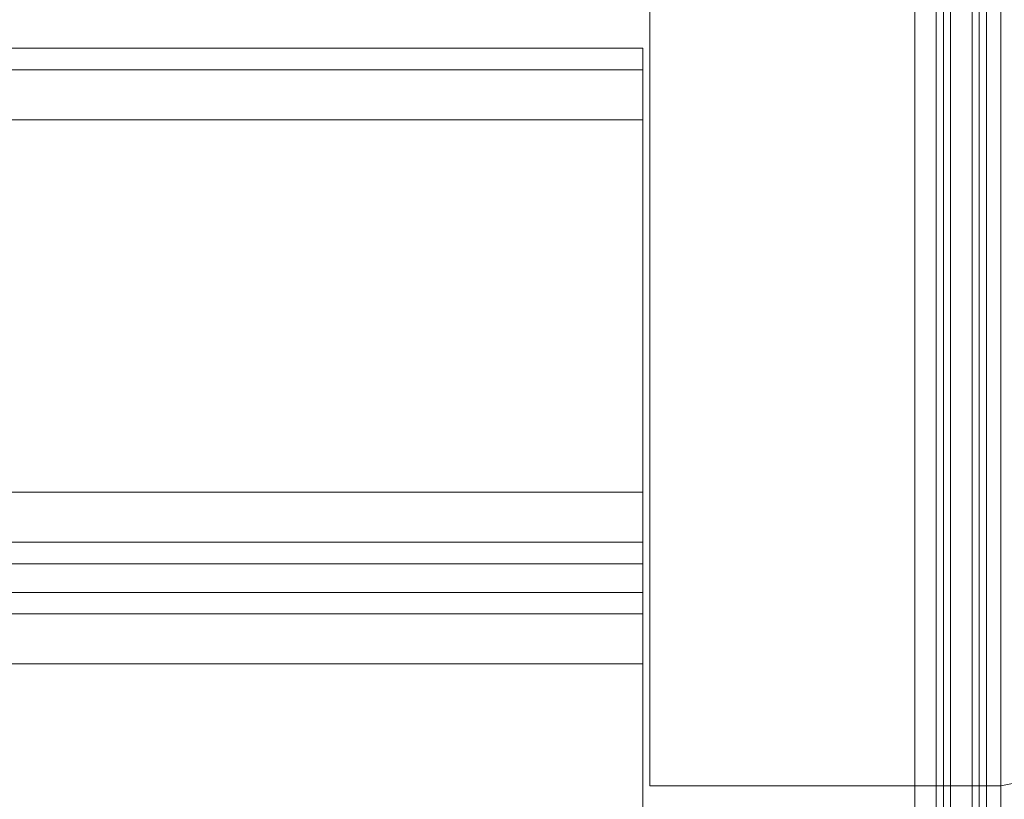
# Model space of a CAD drawing. Units: millimetres. Extents: x -664 to 10027, y -11609 to -422.
# Drawn here: x 7795 to 7878, y -8614 to -8548 of the extents above; entities that cross this region are included whole.
import ezdxf

# ---------------------------------------------------------------- set-up
doc = ezdxf.new("R2010")
doc.units = ezdxf.units.MM

# ---------------------------------------------------------------- blocks, each defined once
blk = doc.blocks.new('WMF0')
at = {"color": 140, "lineweight": 0}
for points in [[(8596.06, -8516.87), (8593.934, -8516.87), (8593.934, -7666.512), (8596.06, -7666.512)], [(8595.528, -7666.512), (8595.528, -8516.87)], [(8596.06, -8516.87), (8596.06, -7666.512)], [(8596.06, -7666.512), (8596.06, -8516.87)], [(8596.591, -8516.87), (8596.591, -7666.512)], [(8598.186, -8516.87), (8598.186, -7666.512)], [(8598.717, -8516.87), (8598.717, -7666.512)], [(8599.249, -7666.512), (8599.249, -8516.87)], [(8599.249, -8516.87), (8599.249, -7666.512)]]:
    blk.add_lwpolyline(points, dxfattribs=at)
at = {"color": 1, "lineweight": 0}
blk.add_lwpolyline([(8600.312, -8440.338), (8600.312, -7743.044), (8600.312, -8440.338)], close=True, dxfattribs=at)
at = {"color": 33, "lineweight": 0}
for points in [[(8574.27, -8436.618), (8574.27, -7745.702), (8574.27, -8436.618)], [(8600.312, -8436.618), (8574.27, -8436.618), (8600.312, -8436.618)]]:
    blk.add_lwpolyline(points, close=True, dxfattribs=at)
for points in [[(8600.312, -7745.702), (8732.117, -7771.744), (8844.258, -7846.682), (8919.196, -7958.823), (8945.77, -8091.16), (8919.196, -8223.497), (8844.258, -8335.638), (8732.117, -8410.576), (8600.312, -8436.618)], [(8600.312, -8436.618), (8732.117, -8410.576), (8844.258, -8335.638), (8919.196, -8223.497), (8945.77, -8091.16), (8919.196, -7958.823), (8844.258, -7846.682), (8732.117, -7771.744), (8600.312, -7745.702)]]:
    blk.add_lwpolyline(points, dxfattribs=at)
at = {"color": 30, "lineweight": 0}
for points in [[(8573.738, -8381.876), (7755.268, -8381.876)], [(8573.738, -8381.876), (7755.268, -8381.876)], [(8573.738, -8387.191), (8573.738, -8383.47), (8573.738, -8381.876)], [(8573.738, -8381.876), (8573.738, -8383.47), (8573.738, -8387.191)], [(8573.738, -8383.47), (7755.268, -8383.47)], [(8573.738, -8383.47), (7755.268, -8383.47)], [(8573.738, -8387.191), (8573.738, -8414.827), (7755.268, -8414.827), (7755.268, -8387.191)], [(8573.738, -8387.191), (7755.268, -8387.191)], [(8573.738, -8420.142), (8573.738, -8418.548), (8573.738, -8414.827)], [(8573.738, -8414.827), (8573.738, -8418.548), (8573.738, -8420.142)], [(8573.738, -8418.548), (7755.268, -8418.548)], [(8573.738, -8418.548), (7755.268, -8418.548)], [(8573.738, -8422.268), (8573.738, -8420.142), (7755.268, -8420.142), (7755.268, -8422.268)], [(8573.738, -8420.142), (8573.738, -8422.268), (7755.268, -8422.268), (7755.268, -8420.142)], [(7755.268, -8420.142), (8573.738, -8420.142)], [(7755.268, -8422.268), (8573.738, -8422.268)], [(8573.738, -8427.583), (8573.738, -8423.862), (8573.738, -8422.268)], [(8573.738, -8422.268), (8573.738, -8423.862), (8573.738, -8427.583)], [(8573.738, -8423.862), (7755.268, -8423.862)], [(8573.738, -8423.862), (7755.268, -8423.862)]]:
    blk.add_lwpolyline(points, dxfattribs=at)
for points in [[(8573.738, -8414.827), (8573.738, -8387.191), (7755.268, -8387.191), (7755.268, -8414.827), (8573.738, -8414.827)], [(7811.604, -8444.59), (7811.604, -8455.219), (8517.402, -8455.219), (8517.402, -8444.59), (8573.738, -8444.59), (8573.738, -8427.583), (7755.268, -8427.583), (7755.268, -8444.59), (7811.604, -8444.59)], [(8573.738, -8444.59), (8517.402, -8444.59), (8517.402, -8455.219), (7811.604, -8455.219), (7811.604, -8444.59), (7755.268, -8444.59), (7755.268, -8427.583), (8573.738, -8427.583), (8573.738, -8444.59)]]:
    blk.add_lwpolyline(points, close=True, dxfattribs=at)

msp = doc.modelspace()

# ---------------------------------------------------------------- block references
at = {"xscale": 1.147285999999895, "yscale": 1.147285999999895, "zscale": 1.147286}
msp.add_blockref('WMF0', (-1988.919, 1066.155), dxfattribs=at)

doc.saveas('drawing.dxf')
